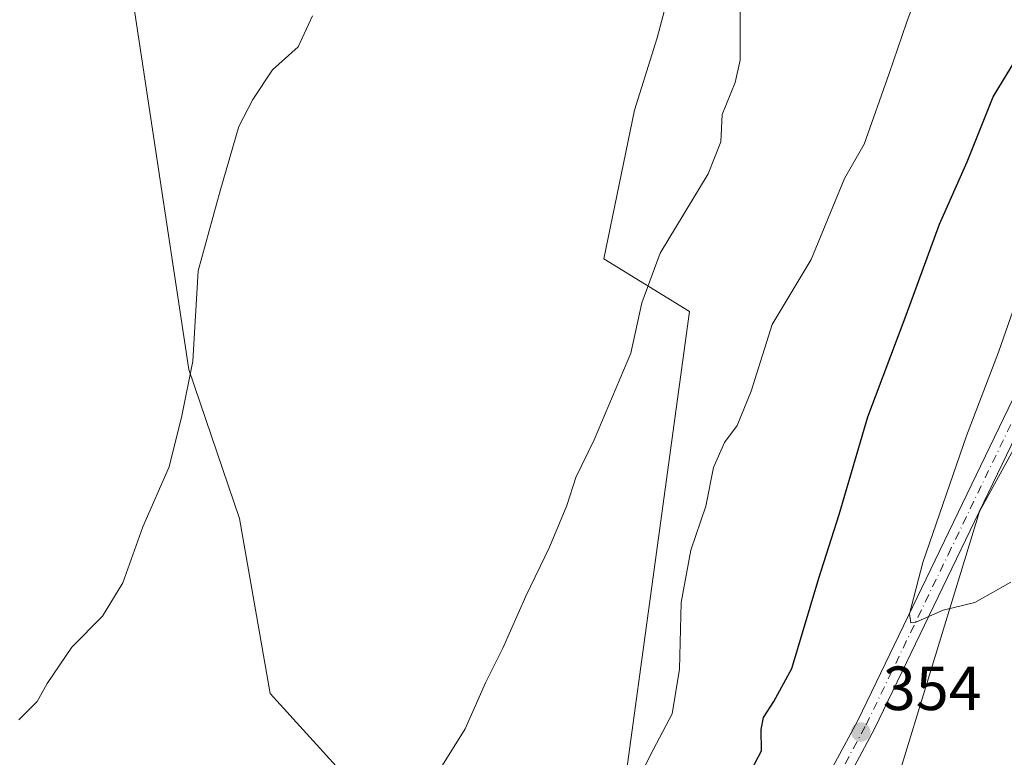
# Model space of a CAD drawing. Units: metres. Extents: x 594023 to 597479, y 4712873 to 4715236.
# Drawn here: x 595713 to 595871, y 4714657 to 4714776 of the extents above; entities that cross this region are included whole.
import ezdxf

# ---------------------------------------------------------------- set-up
doc = ezdxf.new("R2010")
doc.units = ezdxf.units.M
doc.header["$MEASUREMENT"] = 0
doc.linetypes.add('DGN Style 4', pattern=[2.6384748266838614, 1.318413404963828, -0.6592067024819142, 0.001648016756204785, -0.6592067024819142])
for name, color, linetype, lineweight in [('Cultivos herbáceos CxS', 92, 'Continuous', 0), ('Cultivos leñosos CxS', 92, 'Continuous', 0), ('Curva de nivel maestra', 30, 'Continuous', 30), ('Curva de nivel normal', 30, 'Continuous', 0), ('Matorral CxS', 135, 'Continuous', 0), ('Núcleo urbano CxS', 7, 'Continuous', 0), ('Pista no pavimentada Cxs', 111, 'Continuous', 0), ('Pista no pavimentada eje', 91, 'DGN Style 4', 0), ('Punto de cota en terreno', 7, 'Continuous', 0), ('Rótulo de punto de cota en terreno', 7, 'Continuous', 0)]:
    doc.layers.add(name, color=color, linetype=linetype, lineweight=lineweight)
doc.styles.add('Style-Arial', font='txt')

# ---------------------------------------------------------------- blocks, each defined once
blk = doc.blocks.new('*U7')
at = {"layer": 'Matorral CxS', "color": 135, "linetype": 'Continuous', "lineweight": 0}
for points in [[(595925.7033000002, 4714803.885700001, 358.2062000000006), (595890.6618999997, 4714740.050100001, 357.8362000000052), (595876.6419000002, 4714714.5045, 356.7636999999959), (595866.9271, 4714696.8027, 355.9354000000022), (595852.9116000002, 4714650.969699999, 353.5733999999939), (595847.1710999999, 4714632.1961, 355.4253000000026), (595844.8860999999, 4714624.722300001, 356.1083999999973), (595805.7087000003, 4714555.780900001, 356.045499999993), (595816.0639000004, 4714505.1547, 356.1478999999963), (595775.3746999997, 4714415.266100001, 356.3809000000037)], [(595715.1823000005, 4714415.1831, 344.6092000000062), (595724.0219000002, 4714452.6843, 342.1361999999936), (595731.7084999997, 4714465.135299999, 342.6797999999981), (595732.5027000001, 4714475.3543, 342.2611000000034), (595716.8784999996, 4714486.413899999, 339.9888999999966), (595732.9842999997, 4714541.5341, 341.028999999995), (595747.3948999997, 4714553.406099999, 342.9783000000025), (595756.8534000004, 4714580.221700001, 341.3506000000052), (595775.5789000001, 4714601.461100001, 344.3723999999929), (595791.7874999996, 4714618.5669, 345.7477999999974), (595799.9508999997, 4714627.1821, 346.5121000000072), (595809.2761000004, 4714648.381899999, 344.8617999999988), (595820.2962999997, 4714728.941299999, 340.8426000000036), (595806.5713000001, 4714737.4079, 339.0831000000035), (595811.4722999996, 4714761.2985, 338.7057999999961), (595815.1479000002, 4714772.937700001, 338.7979999999953), (595820.3195000002, 4714792.568499999, 337.5966999999946)]]:
    blk.add_polyline3d(points, dxfattribs=at)
blk = doc.blocks.new('*U13')
at = {"layer": 'Cultivos herbáceos CxS', "color": 92, "linetype": 'Continuous', "lineweight": 0}
for points in [[(596014.0358999996, 4714608.630700001, 358.840200000006), (596002.3713999996, 4714616.2097, 358.9303999999975), (595847.1710999999, 4714632.1961, 355.4253000000026), (595852.9116000002, 4714650.969699999, 353.5733999999939), (595866.9271, 4714696.8027, 355.9354000000022), (595876.6419000002, 4714714.5045, 356.7636999999959), (595890.6618999997, 4714740.050100001, 357.8362000000052), (595925.7033000002, 4714803.885700001, 358.2062000000006)], [(595728.1615000004, 4714796.829299999, 333.849000000002), (595739.7994999997, 4714719.6439, 334.9668999999994), (595747.9968999998, 4714695.682499999, 337.0182000000059), (595752.8860999999, 4714667.564300001, 337.4392999999982), (595777.3367999997, 4714640.6689, 341.0016000000033), (595791.7874999996, 4714618.5669, 345.7477999999974), (595775.5789000001, 4714601.461100001, 344.3723999999929), (595756.8534000004, 4714580.221700001, 341.3506000000052), (595747.3948999997, 4714553.406099999, 342.9783000000025), (595732.9842999997, 4714541.5341, 341.028999999995), (595716.8784999996, 4714486.413899999, 339.9888999999966), (595732.5027000001, 4714475.3543, 342.2611000000034), (595731.7084999997, 4714465.135299999, 342.6797999999981), (595724.0219000002, 4714452.6843, 342.1361999999936), (595715.1823000005, 4714415.1831, 344.6092000000062)]]:
    blk.add_polyline3d(points, dxfattribs=at)
blk = doc.blocks.new('5PATER')
at = {"layer": 'Núcleo urbano CxS', "linetype": 'Continuous', "lineweight": 0}
h = blk.add_hatch(color=51, dxfattribs=at)
edge = h.paths.add_edge_path()
edge.add_ellipse((0, 0), major_axis=(-0.1095731443231308, -0.1110710700762829), ratio=0.9994222409660322, start_angle=0, end_angle=360)

msp = doc.modelspace()

# ---------------------------------------------------------------- linework, layer by layer
at = {"layer": 'Cultivos herbáceos CxS', "color": 92, "linetype": 'Continuous', "lineweight": 0}
for points in [[(595853.7204999998, 4715185.485500001, 358.9845999999961), (595853.1360999999, 4715181.208100001, 359.1466999999975), (595854.0891000004, 4715149.841499999, 359.3928000000014), (595862.0475000005, 4715110.0459, 358.3923000000068), (595874.9040999999, 4715081.474500001, 358.256899999993), (595883.7154999999, 4715063.4341, 357.5593999999983), (595899.7735000001, 4715056.960100001, 357.1208000000042), (595920.7603000002, 4715060.4573, 356.9122000000062), (595920.2352999998, 4715057.4835, 356.9992999999959), (595917.2605, 4715040.6371, 358.030700000003), (595912.5976999998, 4715013.8201, 357.725900000005), (595919.5925000003, 4714995.164899999, 358.0981999999931), (595931.2518999996, 4714966.0165, 358.0311999999976), (595938.2487000005, 4714946.195499999, 358.465400000001), (595938.2471000003, 4714924.0427, 358.7982999999949), (595935.0289000003, 4714854.764699999, 358.1242000000057), (595925.7033000002, 4714803.885700001, 358.2062000000006), (595890.6618999997, 4714740.050100001, 357.8362000000052), (595876.6419000002, 4714714.5045, 356.7636999999959), (595866.9271, 4714696.8027, 355.9354000000022), (595852.9116000002, 4714650.969699999, 353.5733999999939), (595847.1710999999, 4714632.1961, 355.4253000000026)], [(595777.9619000005, 4714913.7291, 336.127999999997), (595767.5603, 4714904.733300001, 335.6630000000005), (595750.2160999998, 4714894.842300001, 335.1987999999984), (595728.1615000004, 4714796.829299999, 333.849000000002), (595739.7994999997, 4714719.6439, 334.9668999999994), (595747.9968999998, 4714695.682499999, 337.0182000000059), (595752.8860999999, 4714667.564300001, 337.4392999999982), (595777.3367999997, 4714640.6689, 341.0016000000033), (595791.7874999996, 4714618.5669, 345.7477999999974)]]:
    msp.add_polyline3d(points, dxfattribs=at)
at = {"layer": 'Cultivos leñosos CxS', "color": 92, "linetype": 'Continuous', "lineweight": 0}
msp.add_polyline3d([(595822.9596999995, 4714795.9649, 337.9165000000066), (595820.3195000002, 4714792.568499999, 337.5966999999946), (595815.1479000002, 4714772.937700001, 338.7979999999953), (595811.4722999996, 4714761.2985, 338.7057999999961), (595806.5713000001, 4714737.4079, 339.0831000000035), (595820.2962999997, 4714728.941299999, 340.8426000000036), (595809.2761000004, 4714648.381899999, 344.8617999999988), (595799.9508999997, 4714627.1821, 346.5121000000072), (595791.7874999996, 4714618.5669, 345.7477999999974), (595777.3367999997, 4714640.6689, 341.0016000000033), (595752.8860999999, 4714667.564300001, 337.4392999999982), (595747.9968999998, 4714695.682499999, 337.0182000000059), (595739.7994999997, 4714719.6439, 334.9668999999994), (595728.1615000004, 4714796.829299999, 333.849000000002), (595750.2160999998, 4714894.842300001, 335.1987999999984), (595767.5603, 4714904.733300001, 335.6630000000005), (595777.9619000005, 4714913.7291, 336.127999999997), (595856.7339000005, 4714981.854900001, 344.4082999999956), (595857.3596999999, 4714982.3959, 344.5005999999994), (595857.8054999998, 4714982.781500001, 344.5731999999989), (595858.0283000004, 4714982.974300001, 344.6110000000044), (595864.1409, 4714967.0811, 344.3491000000067), (595820.1277000001, 4714810.598900001, 337.3224999999948)], close=True, dxfattribs=at)
for points in [[(595777.9619000005, 4714913.7291, 336.127999999997), (595767.5603, 4714904.733300001, 335.6630000000005), (595750.2160999998, 4714894.842300001, 335.1987999999984), (595728.1615000004, 4714796.829299999, 333.849000000002), (595739.7994999997, 4714719.6439, 334.9668999999994), (595747.9968999998, 4714695.682499999, 337.0182000000059), (595752.8860999999, 4714667.564300001, 337.4392999999982), (595777.3367999997, 4714640.6689, 341.0016000000033), (595791.7874999996, 4714618.5669, 345.7477999999974)], [(595822.9596999995, 4714795.9649, 337.9165000000066), (595820.3195000002, 4714792.568499999, 337.5966999999946), (595815.1479000002, 4714772.937700001, 338.7979999999953), (595811.4722999996, 4714761.2985, 338.7057999999961), (595806.5713000001, 4714737.4079, 339.0831000000035), (595820.2962999997, 4714728.941299999, 340.8426000000036), (595809.2761000004, 4714648.381899999, 344.8617999999988), (595799.9508999997, 4714627.1821, 346.5121000000072), (595791.7874999996, 4714618.5669, 345.7477999999974)]]:
    msp.add_polyline3d(points, dxfattribs=at)
at = {"layer": 'Curva de nivel maestra', "color": 30, "linetype": 'Continuous', "lineweight": 30, "elevation": 350, "flags": 128}
msp.add_lwpolyline([(595827.4299999997, 4714649.9001), (595831.9100000003, 4714658.360099999), (595831.8399999999, 4714661.8101), (595832.2000000002, 4714663.7301), (595833.8799999999, 4714666.280099999), (595836.7800000003, 4714671.600099999), (595841.1100000005, 4714686.0801), (595844.4000000004, 4714696.350099999), (595848.9800000006, 4714712.020099999), (595855.1399999997, 4714728.350099999), (595860.5300000003, 4714743.020099999), (595864.9400000004, 4714753.0101), (595869.1399999997, 4714763.460100001), (595873.4800000006, 4714770.610099999)], dxfattribs=at)
at = {"layer": 'Curva de nivel normal', "color": 30, "linetype": 'Continuous', "lineweight": 0, "flags": 128}
for points, elevation in [([(595857.9900000002, 4714783.0101), (595855.2100000001, 4714775.340100001), (595852.4199999999, 4714767.210100001), (595848.3799999999, 4714755.870100001), (595845.25, 4714750.350099999), (595839.9000000004, 4714737.3101), (595833.6200000001, 4714726.9001), (595830.2199999997, 4714716.140100001), (595827.9600000001, 4714710.6501), (595825.9699999997, 4714707.890100001), (595824.1600000003, 4714703.890100001), (595822.9699999997, 4714697.6801), (595820.5499999998, 4714690.5801), (595818.9699999997, 4714682.190099999), (595818.7199999997, 4714671.470100001), (595817.5199999996, 4714664.3201), (595813.9900000002, 4714657.630100001), (595809.9100000003, 4714649.360099999)], 345), ([(595779.8099999996, 4714654.7601), (595784.2800000003, 4714661.890100001), (595787.5099999999, 4714669.3101), (595790.29, 4714674.850099999), (595793.9900000002, 4714683.2401), (595797.8099999996, 4714691.0801), (595800.5999999996, 4714697.8101), (595802.0700000003, 4714702.270099999), (595805.0099999999, 4714708.350099999), (595810.9000000004, 4714722.270099999), (595812.6799999997, 4714730.380100001), (595815.5899999999, 4714738.340100001), (595823.3499999996, 4714751.0801), (595825.3499999996, 4714756.220100001), (595825.5499999998, 4714760.600099999), (595827.6500000004, 4714765.7601), (595828.4900000002, 4714769.370100001), (595828.4699999997, 4714779.0101)], 339.9999999999999), ([(595712.4699999997, 4714663.360099999), (595715.4500000002, 4714666.280099999), (595717.0499999998, 4714669.170100001), (595721, 4714675.020099999), (595725.9299999997, 4714680.020099999), (595729.2100000001, 4714685.350099999), (595732.4100000003, 4714694.350099999), (595736.6399999997, 4714704.020099999), (595738.7199999997, 4714712.1801), (595740.4699999997, 4714721.0001), (595741.3300000001, 4714735.5101), (595744.8499999996, 4714748.350099999), (595747.8499999996, 4714758.6801), (595750.1399999997, 4714763.0101), (595753.25, 4714767.800100001), (595757.3799999999, 4714771.5101), (595759.7100000001, 4714776.460100001)], 335), ([(595871.9800000006, 4714685.4801), (595866.1900000004, 4714682.220100001), (595861.0999999996, 4714680.970100001), (595856.5899999999, 4714678.960100001), (595855.9000000004, 4714678.950099999), (595855.6699999999, 4714680.370100001), (595857.8600000005, 4714688.630100001), (595864.8600000005, 4714709.0001), (595869.9800000006, 4714722.4101), (595877.6500000004, 4714744.350099999)], 355.0000000000001)]:
    msp.add_lwpolyline(points, dxfattribs=dict(at, elevation=elevation))
at = {"layer": 'Matorral CxS', "color": 135, "linetype": 'Continuous', "lineweight": 0}
for points in [[(595853.7204999998, 4715185.485500001, 358.9845999999961), (595853.1360999999, 4715181.208100001, 359.1466999999975), (595854.0891000004, 4715149.841499999, 359.3928000000014), (595862.0475000005, 4715110.0459, 358.3923000000068), (595874.9040999999, 4715081.474500001, 358.256899999993), (595883.7154999999, 4715063.4341, 357.5593999999983), (595899.7735000001, 4715056.960100001, 357.1208000000042), (595920.7603000002, 4715060.4573, 356.9122000000062), (595920.2352999998, 4715057.4835, 356.9992999999959), (595917.2605, 4715040.6371, 358.030700000003), (595912.5976999998, 4715013.8201, 357.725900000005), (595919.5925000003, 4714995.164899999, 358.0981999999931), (595931.2518999996, 4714966.0165, 358.0311999999976), (595938.2487000005, 4714946.195499999, 358.465400000001), (595938.2471000003, 4714924.0427, 358.7982999999949), (595935.0289000003, 4714854.764699999, 358.1242000000057), (595925.7033000002, 4714803.885700001, 358.2062000000006), (595890.6618999997, 4714740.050100001, 357.8362000000052), (595876.6419000002, 4714714.5045, 356.7636999999959), (595866.9271, 4714696.8027, 355.9354000000022), (595852.9116000002, 4714650.969699999, 353.5733999999939), (595847.1710999999, 4714632.1961, 355.4253000000026)], [(595822.9596999995, 4714795.9649, 337.9165000000066), (595820.3195000002, 4714792.568499999, 337.5966999999946), (595815.1479000002, 4714772.937700001, 338.7979999999953), (595811.4722999996, 4714761.2985, 338.7057999999961), (595806.5713000001, 4714737.4079, 339.0831000000035), (595820.2962999997, 4714728.941299999, 340.8426000000036), (595809.2761000004, 4714648.381899999, 344.8617999999988), (595799.9508999997, 4714627.1821, 346.5121000000072), (595791.7874999996, 4714618.5669, 345.7477999999974)]]:
    msp.add_polyline3d(points, dxfattribs=at)
at = {"layer": 'Pista no pavimentada Cxs', "color": 111, "linetype": 'Continuous', "lineweight": 0}
for points in [[(595976.0900999998, 4715084.640100001, 360.1656999999978), (595971.0401, 4715076.6801, 360.1009999999951), (595969.9301000005, 4715072.030099999, 360.1033000000025), (595966.6901000004, 4715062.5001, 360.2041000000027), (595960.3800999997, 4715045.6501, 360.0439999999944), (595955.9801000003, 4715026.020099999, 359.9397000000026), (595953.6601, 4715010.590100001, 359.9717999999993), (595950.9201999997, 4714988.860099999, 359.7578000000067), (595946.3601000002, 4714947.270099999, 359.2851999999984), (595944.1300999997, 4714903.2601, 358.8487000000023), (595941.6801000005, 4714881.5001, 358.6742999999988), (595935.1300999997, 4714834.270099999, 358.5724999999948), (595932.4600999998, 4714817.450099999, 358.5292000000045), (595928.9001000002, 4714803.590100001, 358.5632999999943), (595922.5601000005, 4714791.100099999, 358.4182000000001), (595912.1601999998, 4714775.890100001, 358.1937999999937), (595899.8000999996, 4714758.610099999, 358.148199999996), (595889.0401, 4714740.020099999, 357.9079999999958), (595876.4201999997, 4714716.530099999, 356.8852000000043), (595850.0502000004, 4714661.870100001, 354.1150999999954), (595845.6458999999, 4714653.6885, 353.6674000000057)], [(595598.8000999996, 4714573.440099999, 332.5176999999967), (595619.6101000002, 4714578.640100001, 333.0426000000007), (595633.1601999998, 4714581.370100001, 333.4922999999981), (595643.5800999999, 4714581.9101, 333.9998000000051), (595651.0900999998, 4714581.220100001, 334.2252000000008), (595658.3701, 4714579.5701, 334.6298999999999), (595669.0500999996, 4714576.720100001, 335.4281999999948), (595688.7101999996, 4714569.0701, 336.750199999995), (595706.4401000004, 4714560.440099999, 338.383600000001), (595722.9601999996, 4714552.770099999, 340.3013000000064), (595729.2702000003, 4714550.380100001, 341.0252999999939), (595736.7801000001, 4714549.940099999, 341.9618000000046), (595743.5602000002, 4714551.670100001, 342.8380000000034), (595748.8701, 4714554.850099999, 343.2523999999976), (595754.6601999998, 4714560.690099999, 344.0292000000045), (595764.2901999997, 4714571.4101, 345.3788999999961), (595776.1001000004, 4714582.860099999, 346.6040999999968), (595809.1300999997, 4714613.3101, 350.555600000007), (595822.3902000004, 4714626.470100001, 351.4327000000048), (595836.5301000001, 4714643.0801, 353.2212), (595847.3800999997, 4714663.2301, 354.2019), (595873.7401999999, 4714717.890100001, 356.6837999999989)], [(595598.8000999996, 4714573.440099999, 332.5176999999967), (595619.6101000002, 4714578.640100001, 333.0426000000007), (595633.1601999998, 4714581.370100001, 333.4922999999981), (595643.5800999999, 4714581.9101, 333.9998000000051), (595651.0900999998, 4714581.220100001, 334.2252000000008), (595658.3701, 4714579.5701, 334.6298999999999), (595669.0500999996, 4714576.720100001, 335.4281999999948), (595688.7101999996, 4714569.0701, 336.750199999995), (595706.4401000004, 4714560.440099999, 338.383600000001), (595722.9601999996, 4714552.770099999, 340.3013000000064), (595729.2702000003, 4714550.380100001, 341.0252999999939), (595736.7801000001, 4714549.940099999, 341.9618000000046), (595743.5602000002, 4714551.670100001, 342.8380000000034), (595748.8701, 4714554.850099999, 343.2523999999976), (595754.6601999998, 4714560.690099999, 344.0292000000045), (595764.2901999997, 4714571.4101, 345.3788999999961), (595776.1001000004, 4714582.860099999, 346.6040999999968), (595809.1300999997, 4714613.3101, 350.555600000007), (595822.3902000004, 4714626.470100001, 351.4327000000048), (595836.5301000001, 4714643.0801, 353.2212), (595847.3800999997, 4714663.2301, 354.2019), (595873.7401999999, 4714717.890100001, 356.6837999999989)], [(595876.4201999997, 4714716.530099999, 356.8852000000043), (595850.0502000004, 4714661.870100001, 354.1150999999954), (595845.6458999999, 4714653.6885, 353.6674000000057), (595844.2855000002, 4714651.1613, 353.6152000000002), (595839.0201000003, 4714641.380100001, 353.9661000000052), (595830.1101000002, 4714629.2601, 352.7541999999958), (595821.8300999999, 4714618.700099999, 352.8132999999943), (595812.6201, 4714609.670100001, 351.6517000000022), (595779.5701000001, 4714579.190099999, 347.1058000000049), (595767.9200999998, 4714567.9101, 345.9600000000065), (595758.3201000001, 4714557.2301, 344.5228999999963), (595752.0100999996, 4714550.850099999, 343.8491999999969), (595745.5202000003, 4714546.970100001, 343.4517000000051), (595737.2867000002, 4714544.813300001, 342.1548000000039), (595730.3002000004, 4714545.270099999, 341.2860999999975), (595728.2001, 4714545.4001, 341.0337), (595721.0001999997, 4714548.120100001, 340.2128999999986), (595704.2801000001, 4714555.890100001, 338.6065999999992)]]:
    msp.add_polyline3d(points, dxfattribs=at)
at = {"layer": 'Pista no pavimentada eje', "color": 91, "linetype": 'DGN Style 4', "lineweight": 0}
msp.add_polyline3d([(595844.0462999997, 4714653.879699999, 353.6103000000003), (595848.7150999998, 4714662.550100001, 354.1646999999939), (595861.9001000002, 4714689.880100001, 355.5434999999998), (595875.0800999999, 4714717.210100001, 356.7841000000044), (595881.4200999998, 4714729.005100001, 357.3542000000016), (595887.7301000003, 4714740.7501, 357.7958000000072), (595898.5401, 4714759.425100001, 358.105899999995), (595910.9301000005, 4714776.7501, 358.1125999999931)], dxfattribs=at)

# ---------------------------------------------------------------- block references
at = {"layer": 'Cultivos herbáceos CxS', "color": 92, "linetype": 'Continuous', "lineweight": 0}
msp.add_blockref('*U13', (0, 0), dxfattribs=at)
at = {"layer": 'Matorral CxS', "color": 135, "linetype": 'Continuous', "lineweight": 0}
msp.add_blockref('*U7', (0, 0), dxfattribs=at)
at = {"layer": 'Punto de cota en terreno', "color": 7, "linetype": 'Continuous', "lineweight": 0, "xscale": 10, "yscale": 10, "zscale": 10}
msp.add_blockref('5PATER', (595847.8700000001, 4714661.380000001, 354), dxfattribs=at)

# ---------------------------------------------------------------- texts
at = {"layer": 'Rótulo de punto de cota en terreno', "color": 7, "linetype": 'Continuous', "lineweight": 0, "style": 'Style-Arial'}
msp.add_text('354', height=7.000000000000002, dxfattribs=at).set_placement((595851.3978000004, 4714664.9078))

doc.saveas('drawing.dxf')
